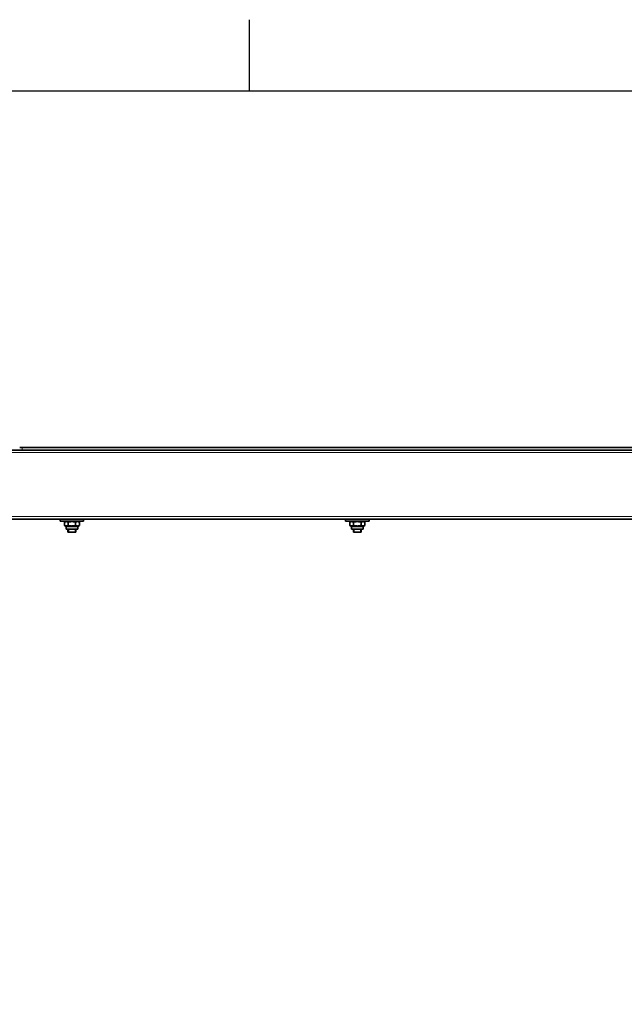
# Model space of a CAD drawing. Units: millimetres. Extents: x 0 to 119896, y -3128 to 4158.
# Drawn here: x 804 to 1267, y 3317 to 4073 of the extents above; entities that cross this region are included whole.
import ezdxf

# ---------------------------------------------------------------- set-up
doc = ezdxf.new("R2010")
doc.units = ezdxf.units.MM
doc.header["$LTSCALE"] = 14
for name, color, linetype, lineweight in [('Sketch Geometry(ISO)', 7, 'Continuous', 25), ('Threads(ISO)', 7, 'Continuous', 18), ('Visible Edges(ISO)', 7, 'Continuous', 35), ('Visible Tangent Edges(ISO)', 7, 'Continuous', 18)]:
    doc.layers.add(name, color=color, linetype=linetype, lineweight=lineweight)

# ---------------------------------------------------------------- blocks, each defined once
blk = doc.blocks.new('Borders Default Border')
at = {"layer": 'Sketch Geometry(ISO)'}
blk.add_line((70, 287), (70, 290.9), dxfattribs=at)
at = {"layer": 'Sketch Geometry(ISO)', "flags": 128}
blk.add_lwpolyline([(10, 10), (10, 287), (410, 287), (410, 10), (10, 10)], dxfattribs=at)

msp = doc.modelspace()

# ---------------------------------------------------------------- linework, layer by layer
at = {"layer": 'Threads(ISO)'}
for p, q in [((841.54, 3681.92), (841.54, 3679.52)), ((846.35, 3679.52), (846.35, 3681.92)), ((1060.29, 3681.92), (1060.29, 3679.52)), ((1065.1, 3679.52), (1065.1, 3681.92))]:
    msp.add_line(p, q, dxfattribs=at)
at = {"layer": 'Visible Edges(ISO)'}
for p, q in [((763.29, 3742.52), (1799.6, 3742.52)), ((803.94, 3744.52), (805.94, 3744.52)), ((1756.94, 3744.52), (805.94, 3744.52)), ((1782.01, 3689.52), (780.88, 3689.52)), ((834.94, 3689.52), (834.94, 3687.92)), ((852.94, 3687.92), (834.94, 3687.92)), ((839.49, 3687.92), (838.17, 3687.16)), ((838.17, 3687.16), (838.17, 3684.68)), ((841.06, 3687.16), (841.06, 3684.68)), ((846.83, 3687.16), (846.83, 3684.68)), ((848.39, 3687.92), (849.72, 3687.16)), ((849.72, 3687.16), (849.72, 3684.68)), ((852.94, 3689.52), (852.94, 3687.92)), ((1053.69, 3689.52), (1053.69, 3687.92)), ((1071.69, 3687.92), (1053.69, 3687.92)), ((1058.24, 3687.92), (1056.92, 3687.16)), ((1056.92, 3687.16), (1056.92, 3684.68)), ((1059.81, 3687.16), (1059.81, 3684.68)), ((1065.58, 3687.16), (1065.58, 3684.68)), ((1067.14, 3687.92), (1068.47, 3687.16)), ((1068.47, 3687.16), (1068.47, 3684.68)), ((1071.69, 3689.52), (1071.69, 3687.92)), ((839.49, 3683.92), (838.17, 3684.68)), ((848.39, 3683.92), (839.49, 3683.92)), ((839.49, 3683.92), (839.49, 3681.92)), ((848.39, 3681.92), (839.49, 3681.92)), ((840.94, 3681.92), (840.94, 3679.52)), ((840.94, 3679.52), (846.94, 3679.52)), ((846.94, 3681.92), (846.94, 3679.52)), ((848.39, 3683.92), (849.72, 3684.68)), ((848.39, 3683.92), (848.39, 3681.92)), ((1058.24, 3683.92), (1056.92, 3684.68)), ((1067.14, 3683.92), (1058.24, 3683.92)), ((1058.24, 3683.92), (1058.24, 3681.92)), ((1067.14, 3681.92), (1058.24, 3681.92)), ((1059.69, 3681.92), (1059.69, 3679.52)), ((1059.69, 3679.52), (1065.69, 3679.52)), ((1065.69, 3681.92), (1065.69, 3679.52)), ((1067.14, 3683.92), (1068.47, 3684.68)), ((1067.14, 3683.92), (1067.14, 3681.92))]:
    msp.add_line(p, q, dxfattribs=at)
for points in [[(841.06, 3687.16), (839.61, 3687.99), (838.17, 3687.16)], [(846.83, 3687.16), (843.94, 3687.99), (841.06, 3687.16)], [(849.72, 3687.16), (848.27, 3687.99), (846.83, 3687.16)], [(1059.81, 3687.16), (1058.36, 3687.99), (1056.92, 3687.16)], [(1065.58, 3687.16), (1062.69, 3687.99), (1059.81, 3687.16)], [(1068.47, 3687.16), (1067.02, 3687.99), (1065.58, 3687.16)], [(838.17, 3684.68), (839.61, 3683.85), (841.06, 3684.68)], [(841.06, 3684.68), (843.94, 3683.85), (846.83, 3684.68)], [(846.83, 3684.68), (848.27, 3683.85), (849.72, 3684.68)], [(1056.92, 3684.68), (1058.36, 3683.85), (1059.81, 3684.68)], [(1059.81, 3684.68), (1062.69, 3683.85), (1065.58, 3684.68)], [(1065.58, 3684.68), (1067.02, 3683.85), (1068.47, 3684.68)]]:
    msp.add_rational_spline(points, [1, 1.15470053838, 1], degree=2, dxfattribs=at)
at = {"layer": 'Visible Tangent Edges(ISO)'}
for p, q in [((1799.6, 3740.52), (763.29, 3740.52)), ((805.94, 3742.52), (805.94, 3744.52)), ((752.59, 3691.52), (1810.3, 3691.52))]:
    msp.add_line(p, q, dxfattribs=at)

# ---------------------------------------------------------------- block references
at = {"xscale": 14, "yscale": 14, "zscale": 14}
msp.add_blockref('Borders Default Border', (0, 0), dxfattribs=at)

doc.saveas('drawing.dxf')
